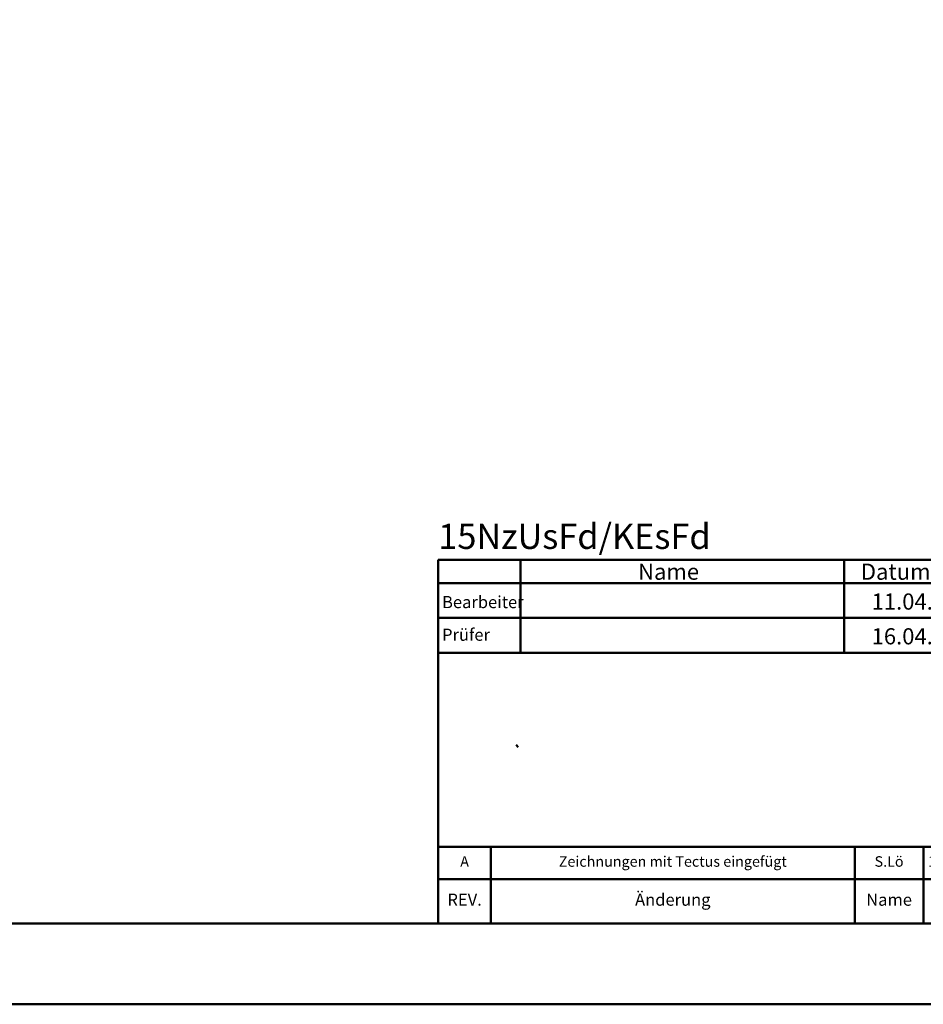
# Model space of a CAD drawing. Units: millimetres. Extents: x 0 to 2835, y -26 to 1337.
# Drawn here: x 1346 to 1597, y 0 to 274 of the extents above; entities that cross this region are included whole.
import ezdxf
from ezdxf.enums import TextEntityAlignment as Align

# ---------------------------------------------------------------- set-up
doc = ezdxf.new("R2010")
doc.units = ezdxf.units.MM
for name, color, linetype, lineweight in [('AM_0', 7, 'Continuous', 50), ('AM_1', 14, 'Continuous', 50), ('AM_6', 2, 'Continuous', 35), ('AM_BOR', 7, 'Continuous', 50)]:
    doc.layers.add(name, color=color, linetype=linetype, lineweight=lineweight)
doc.layers.add('AM_12', color=7, linetype='Continuous', lineweight=50, plot=False)
doc.styles.add('ISO Proportional', font='isocp.shx')
doc.styles.get("Standard").update_dxf_attribs({"font": 'ISOCP.SHX'})

# ---------------------------------------------------------------- blocks, each defined once
blk = doc.blocks.new('DIN_A3_BOS')
at = {"layer": 'AM_12'}
blk.add_lwpolyline([(0, 0), (420, 0), (420, 297), (0, 297)], close=True, dxfattribs=at)
at = {"layer": 'AM_BOR'}
blk.add_lwpolyline([(20, 10), (410, 10), (410, 287), (20, 287)], close=True, dxfattribs=at)
blk = doc.blocks.new('TITLE_BOS')
at = {"layer": 'AM_BOR'}
for p, q in [((0, 45), (-180, 45)), ((-180, 45), (-180, 0)), ((-169.84, 45), (-169.84, 33.5)), ((-129.8, 45), (-129.8, 33.5)), ((-180, 42.1), (-110, 42.1)), ((-180, 37.8), (-110, 37.8)), ((-180, 33.5), (-110, 33.5)), ((-180, 0), (-180, 3.73))]:
    blk.add_line(p, q, dxfattribs=at)
blk.add_lwpolyline([(-180, 0), (0, 0), (0, 44.76)], dxfattribs=at)
blk.add_text('Name', height=2, dxfattribs=at).set_placement((-147.75, 42.52), align=Align.RIGHT)
blk.add_text('Datum/Date', height=2, dxfattribs=at).set_placement((-119.92, 42.52), align=Align.CENTER)
at = {"layer": 'AM_BOR', "char_height": 1.5, "width": 39.7377, "attachment_point": 1}
for s, insert in [('{\\C1;Bearbeiter}', (-179.54, 40.51)), ('{\\C1;Prüfer}', (-179.54, 36.47))]:
    blk.add_mtext(s, dxfattribs=dict(at, insert=insert))
at = {"layer": 'AM_BOR'}
for tag, p, height in [('GEN-TITLE-DES1', (-108.62, 40.59), 3.65), ('GEN-TITLE-NAME', (-161.08, 38.82), 2), ('GEN-TITLE-DES2', (-108.5, 35), 3.65), ('NAME-PRUEFER', (-161.07, 34.6), 2), ('GEN-TITLE-DES2-ENG', (-108.62, 30.37), 3), ('GEN-TITLE-DWG', (-71.93, 25.57), 2.5), ('DOC_REVISION', (-30.94, 26.09), 2), ('BAANNR.', (-71.89, 21.39), 2.5), ('PART_REVISION', (-30.94, 22), 2), ('GEN-TITLE-SCA', (-21.98, 21.55), 2.5), ('CDN_STATUS', (-71.99, 17.74), 2.5)]:
    blk.add_attdef(tag, p, '', height=height, dxfattribs=at)
for tag, p in [('GEN-TITLE-DAT', (-119.6, 38.83)), ('DATUM-PRUEFER', (-119.6, 34.53))]:
    blk.add_attdef(tag, text='', height=2, dxfattribs=at).set_placement(p, align=Align.CENTER)
blk = doc.blocks.new('*T14')
at = {"color": 0, "linetype": 'ByBlock', "lineweight": -2, "transparency": 16777216}
for p, q in [((0, 9.5), (70, 9.5)), ((0, 0), (0, 9.5)), ((6.5, 0), (6.5, 9.5)), ((51.5, 0), (51.5, 9.5)), ((60, 0), (60, 9.5)), ((70, 0), (70, 9.5)), ((0, 5.5), (70, 5.5)), ((0, 0), (70, 0))]:
    blk.add_line(p, q, dxfattribs=at)
at = {"color": 0, "transparency": 16777216, "attachment_point": 5, "style": 'ISO Proportional'}
for s, insert, char_height, width in [('A', (3.25, 7.5), 1.3, 5.5), ('Zeichnungen mit Tectus eingefügt', (29, 7.5), 1.3, 44), ('S.Lö', (55.75, 7.5), 1.3, 7.5), ('17.01.2022', (65, 7.5), 1.3, 9), ('REV.', (3.25, 2.75), 1.5, 5.5), ('Änderung', (29, 2.75), 1.5, 44), ('Name', (55.75, 2.75), 1.5, 7.5), ('Datum', (65, 2.75), 1.5, 9)]:
    blk.add_mtext(s, dxfattribs=dict(at, insert=insert, char_height=char_height, width=width))
blk = doc.blocks.new('vaac_RevBlock')
blk.add_blockref('*T14', (-70, 0))

msp = doc.modelspace()

# ---------------------------------------------------------------- linework, layer by layer
at = {"layer": 'AM_1'}
msp.add_line((1484.754, 71.618), (1484.132, 72.239), dxfattribs=at)

# ---------------------------------------------------------------- block references
at = {"layer": 'AM_0', "lineweight": 0, "xscale": 2.25, "yscale": 2.25, "zscale": 2.25}
msp.add_blockref('DIN_A3_BOS', (945, 0), dxfattribs=at)
at = {"layer": 'AM_0', "lineweight": 0}
ref = msp.add_blockref('TITLE_BOS', (1867.5, 22.5), dxfattribs=dict(at, xscale=2.25, yscale=2.25, zscale=2.25))
ref.add_attrib('GEN-TITLE-DAT', '11.04.2019', dxfattribs={"layer": 'AM_BOR', "height": 4.5}).set_placement((1598.41, 109.861), align=Align.CENTER)
ref.add_attrib('DATUM-PRUEFER', '16.04.2019', dxfattribs={"layer": 'AM_BOR', "height": 4.5}).set_placement((1598.41, 100.191), align=Align.CENTER)
at = {"layer": 'AM_0', "xscale": 2.25, "yscale": 2.25, "zscale": 2.25}
msp.add_blockref('vaac_RevBlock', (1620, 22.5), dxfattribs=at)

# ---------------------------------------------------------------- texts
at = {"layer": 'AM_6', "insert": (1462.5, 133.75), "char_height": 7, "width": 70, "attachment_point": 1}
msp.add_mtext('15NzUsFd/KEsFd', dxfattribs=at)

doc.saveas('drawing.dxf')
